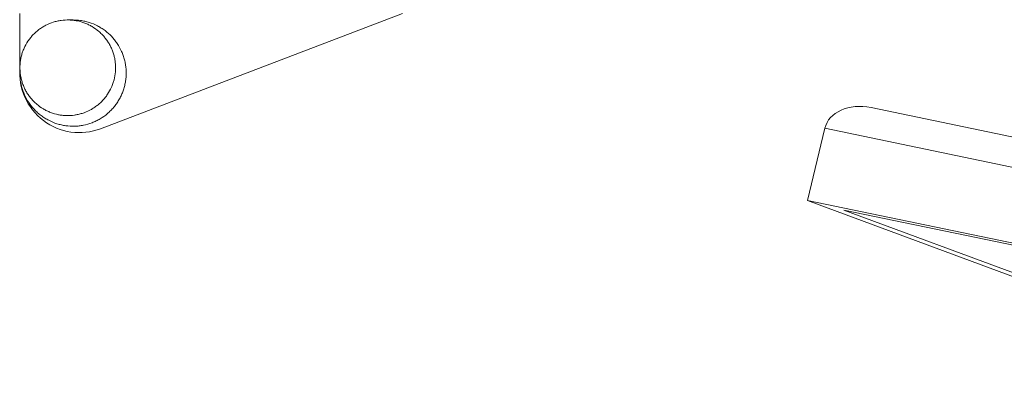
# Model space of a CAD drawing. Units: millimetres. Extents: x 2 to 418, y 2 to 294.
# Drawn here: x 273 to 319, y 121 to 138 of the extents above; entities that cross this region are included whole.
import ezdxf

# ---------------------------------------------------------------- set-up
doc = ezdxf.new("R2010")
doc.units = ezdxf.units.MM
doc.linetypes.add('SLD-Solido', pattern=[0])

msp = doc.modelspace()

# ---------------------------------------------------------------- linework, layer by layer
at = {"color": 7, "linetype": 'SLD-Solido', "lineweight": 15}
for p, q in [((272.513, 138.557), (272.513, 136.007)), ((276.31, 133.141), (290.513, 138.557)), ((275.013, 138.257), (274.763, 138.257)), ((272.513, 136.007), (272.513, 135.757)), ((367.975, 122.639), (312.558, 134.133)), ((309.561, 129.765), (310.384, 133.16)), ((368.214, 121.166), (310.384, 133.16)), ((309.561, 129.765), (331.304, 121.705)), ((321.898, 127.206), (309.561, 129.765)), ((311.284, 129.31), (331.615, 125.094)), ((331.32, 121.883), (311.284, 129.31))]:
    msp.add_line(p, q, dxfattribs=at)
msp.add_arc((275.31, 135.765), 2.808, 175.04, 290.875, dxfattribs=at)
msp.add_ellipse((312.345, 132.645), major_axis=(1.95, -0.56), ratio=0.737719, start_param=1.672626, end_param=3.172699, dxfattribs=at)
for points, knots in [([(272.513, 136.007), (272.514, 136.069), (272.517, 136.194), (272.542, 136.381), (272.581, 136.568), (272.636, 136.75), (272.73, 136.985), (272.852, 137.208), (273.002, 137.412), (273.168, 137.603), (273.357, 137.772), (273.566, 137.916), (273.786, 138.041), (274.02, 138.138), (274.264, 138.204), (274.513, 138.25), (274.767, 138.264), (275.019, 138.245), (275.269, 138.206), (275.513, 138.135), (275.745, 138.035), (275.967, 137.915), (276.174, 137.767), (276.36, 137.596), (276.488, 137.456), (276.603, 137.306), (276.707, 137.145), (276.796, 136.976), (276.871, 136.802), (276.93, 136.622), (276.974, 136.436), (277.005, 136.231), (277.016, 136.025), (277.005, 135.757), (276.963, 135.506), (276.889, 135.264), (276.796, 135.029), (276.673, 134.807), (276.524, 134.603), (276.4, 134.46), (276.264, 134.328), (276.117, 134.207), (275.96, 134.099), (275.74, 133.974), (275.505, 133.877), (275.261, 133.811), (275.012, 133.765), (274.759, 133.751), (274.507, 133.769), (274.257, 133.809), (274.013, 133.879), (273.781, 133.98), (273.558, 134.1), (273.351, 134.247), (273.165, 134.419), (273.037, 134.559), (272.922, 134.709), (272.818, 134.87), (272.729, 135.038), (272.655, 135.213), (272.596, 135.392), (272.552, 135.579), (272.52, 135.784), (272.515, 135.928), (272.513, 136.007)], [0, 0, 0, 0, 0.01318, 0.026451, 0.04001, 0.053667, 0.066847, 0.093657, 0.107316, 0.120505, 0.147333, 0.161004, 0.174182, 0.200987, 0.214647, 0.227822, 0.254618, 0.268272, 0.281452, 0.308254, 0.321911, 0.335101, 0.361926, 0.375593, 0.388799, 0.402098, 0.415685, 0.429371, 0.442579, 0.455879, 0.469471, 0.483161, 0.5, 0.51318, 0.539988, 0.553645, 0.566825, 0.593636, 0.607296, 0.620485, 0.633766, 0.647338, 0.661008, 0.674187, 0.700991, 0.714651, 0.727826, 0.754622, 0.768276, 0.781456, 0.808258, 0.821915, 0.835105, 0.86193, 0.875598, 0.888804, 0.902102, 0.915689, 0.929375, 0.942583, 0.955884, 0.969475, 0.983165, 1, 1, 1, 1]), ([(277.513, 135.757), (277.511, 135.826), (277.508, 135.965), (277.481, 136.173), (277.437, 136.38), (277.376, 136.583), (277.272, 136.844), (277.135, 137.091), (276.97, 137.318), (276.785, 137.53), (276.575, 137.718), (276.343, 137.877), (276.099, 138.017), (275.838, 138.125), (275.567, 138.198), (275.314, 138.246), (275.129, 138.25), (275.012, 138.252)], [0, 0, 0, 0, 0.052711, 0.10579, 0.160015, 0.214635, 0.267346, 0.374569, 0.429199, 0.481955, 0.589275, 0.643961, 0.696677, 0.803901, 0.858541, 0.911245, 1, 1, 1, 1]), ([(272.513, 135.757), (272.514, 135.688), (272.52, 135.479), (272.569, 135.201), (272.65, 134.932), (272.754, 134.671), (272.89, 134.424), (273.056, 134.197), (273.194, 134.038), (273.344, 133.892), (273.508, 133.757), (273.683, 133.637), (273.927, 133.498), (274.188, 133.39), (274.459, 133.317), (274.735, 133.266), (275.017, 133.25), (275.297, 133.271), (275.574, 133.315), (275.846, 133.393), (276.103, 133.505), (276.351, 133.638), (276.581, 133.802), (276.788, 133.993), (276.93, 134.148), (277.058, 134.314), (277.173, 134.493), (277.272, 134.68), (277.355, 134.874), (277.42, 135.074), (277.47, 135.281), (277.505, 135.509), (277.51, 135.669), (277.513, 135.757)], [0, 0, 0, 0, 0.026354, 0.079957, 0.107265, 0.133619, 0.187228, 0.214541, 0.240918, 0.26748, 0.294624, 0.321965, 0.348322, 0.401931, 0.42925, 0.4556, 0.509192, 0.536501, 0.56286, 0.616465, 0.643779, 0.670159, 0.723809, 0.751144, 0.777556, 0.804153, 0.831327, 0.858699, 0.885114, 0.911716, 0.938898, 0.966279, 1, 1, 1, 1])]:
    msp.add_open_spline(points, degree=3, knots=knots, dxfattribs=at)

doc.saveas('drawing.dxf')
